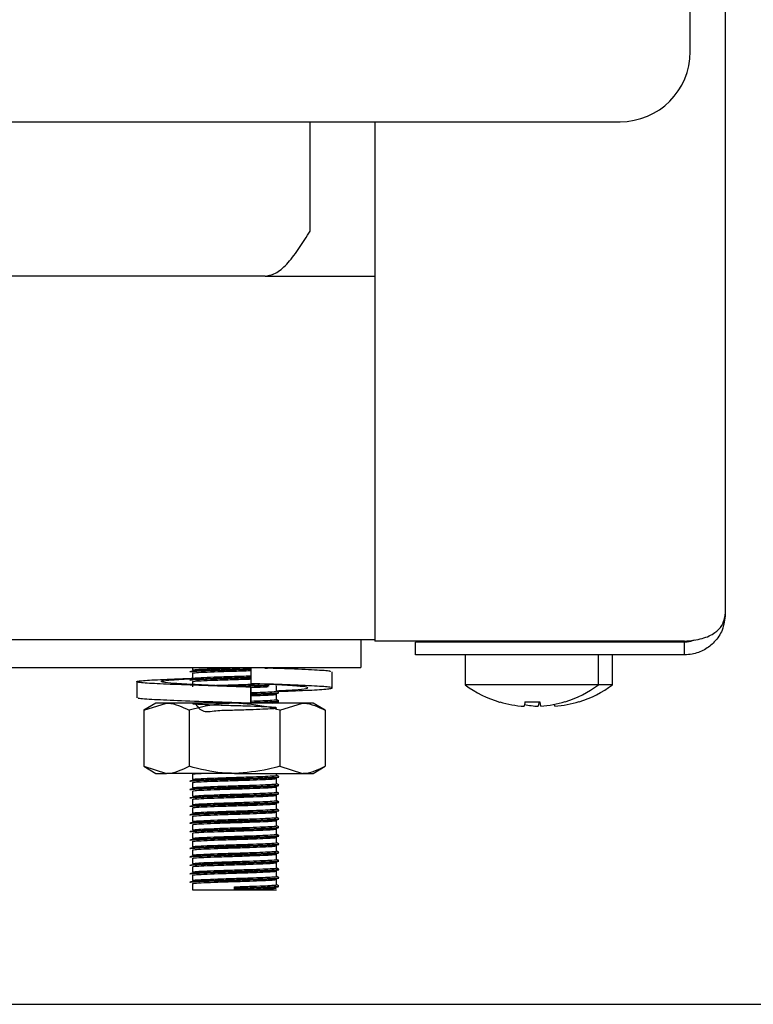
# Model space of a CAD drawing. Units: millimetres. Extents: x 5 to 415, y 5 to 292.
# Drawn here: x 149 to 156, y 69 to 78 of the extents above; entities that cross this region are included whole.
import ezdxf

# ---------------------------------------------------------------- set-up
doc = ezdxf.new("R2010")
doc.units = ezdxf.units.MM
doc.layers.add('FORMAT', color=7, linetype='Continuous')
doc.styles.add('SLDTEXTSTYLE0', font='TXT', dxfattribs={"width": 0.75})
doc.dimstyles.new('SLDDIMSTYLE0', dxfattribs={"dimtxt": 3.5, "dimasz": 3.302, "dimexe": 0, "dimexo": 0.0625, "dimgap": 0.875, "dimtad": 1, "dimdec": 1, "dimlfac": 8, "dimrnd": 1e-09, "dimzin": 12, "dimdsep": 46, "dimtxsty": 'SLDTEXTSTYLE0', "dimsah": 1, "dimcen": 0.09, "dimadec": 0, "dimazin": 3, "dimtfac": 1, "dimtdec": 1, "dimtofl": 0, "dimtmove": 0, "dimatfit": 3, "dimfxl": 0, "dimfrac": 2, "dimtolj": 1, "dimtzin": 12, "dimarcsym": 0})

# ---------------------------------------------------------------- blocks, each defined once
blk = doc.blocks.new('_D')
at = {"layer": 'FORMAT'}
for p, q in [((148.7694, 84.9922), (166.27, 84.9922)), ((165.27, 84.9922), (165.27, 69.0495)), ((148.8274, 69.0495), (166.27, 69.0495))]:
    blk.add_line(p, q, dxfattribs=at)
for points in [[(165.27, 84.9922), (164.762, 81.6902), (165.778, 81.6902)], [(165.27, 69.0495), (165.778, 72.3515), (164.762, 72.3515)]]:
    blk.add_solid(points, dxfattribs=at)
at = {"layer": 'FORMAT', "insert": (160.7583, 73.2316), "char_height": 3.5, "attachment_point": 1, "rotation": 90, "style": 'SLDTEXTSTYLE0'}
blk.add_mtext('125', dxfattribs=at)

msp = doc.modelspace()

# ---------------------------------------------------------------- linework, layer by layer
at = {"color": 7, "linetype": 'Continuous', "lineweight": 25}
for p, q in [((155.2694, 84.0495), (155.2694, 72.5257)), ((154.9569, 77.537), (154.9569, 78.662)), ((43.7069, 76.912), (154.3319, 76.912)), ((151.5694, 75.937), (151.5694, 76.912)), ((152.1444, 76.912), (152.1444, 72.2846)), ((151.1694, 75.537), (46.8694, 75.537)), ((151.1694, 75.537), (152.1444, 75.537)), ((143.0098, 72.2995), (152.1444, 72.2995)), ((152.0194, 72.2995), (152.0194, 72.0495)), ((152.5069, 72.2846), (152.1444, 72.2846)), ((154.9069, 72.2846), (152.5069, 72.2846)), ((153.318, 72.2846), (153.3274, 72.2787)), ((153.3207, 72.2829), (153.3207, 72.2757)), ((153.7614, 72.2787), (153.7708, 72.2846)), ((153.7682, 72.2757), (153.7682, 72.2829)), ((153.8864, 72.2787), (153.8958, 72.2846)), ((153.8932, 72.2757), (153.8932, 72.2829)), ((152.5069, 72.1632), (152.5069, 72.2757)), ((154.9069, 72.2757), (152.5069, 72.2757)), ((154.9069, 72.1632), (154.9069, 72.2757)), ((154.9069, 72.1632), (152.5069, 72.1632)), ((152.9507, 72.162), (152.9507, 71.8948)), ((154.1382, 72.162), (152.9507, 72.162)), ((154.1382, 71.8948), (154.1382, 72.162)), ((154.2632, 72.162), (154.1382, 72.162)), ((154.2632, 71.8948), (154.2632, 72.162)), ((142.7694, 72.0495), (152.0194, 72.0495)), ((150.5194, 72.0495), (150.5194, 72.0276)), ((151.0396, 72.0495), (151.0396, 71.9066)), ((150.5194, 71.9995), (150.5194, 71.9526)), ((151.766, 71.8677), (151.766, 72.0106)), ((150.0228, 71.9233), (150.0228, 71.7804)), ((150.5194, 71.9245), (150.5194, 71.8776)), ((151.04, 71.8749), (151.0396, 71.8749)), ((151.0396, 71.8749), (151.0396, 71.732)), ((151.04, 71.732), (151.04, 71.8749)), ((151.2012, 71.9015), (151.3137, 71.8959)), ((151.2694, 71.8401), (151.2694, 71.887)), ((151.2828, 71.8975), (151.2895, 71.8983)), ((154.1382, 71.8948), (152.9507, 71.8948)), ((154.2632, 71.8948), (154.1382, 71.8948)), ((151.2694, 71.7651), (151.2694, 71.812)), ((150.1944, 71.732), (150.0861, 71.6695)), ((150.0861, 71.6695), (150.2882, 71.732)), ((150.0861, 71.6695), (150.0861, 71.1695)), ((150.2882, 71.732), (150.1944, 71.732)), ((150.8944, 71.732), (150.2882, 71.732)), ((150.4903, 71.6695), (150.4903, 71.1695)), ((151.5006, 71.732), (150.8944, 71.732)), ((150.9614, 71.732), (151.0014, 71.7332)), ((151.0396, 71.732), (151.0398, 71.732)), ((151.0398, 71.732), (151.0399, 71.732)), ((151.2339, 71.732), (151.2692, 71.7366)), ((151.2694, 71.732), (151.2694, 71.737)), ((151.2986, 71.6695), (151.5006, 71.732)), ((151.2986, 71.6695), (151.2986, 71.1695)), ((151.5944, 71.732), (151.5006, 71.732)), ((151.7027, 71.6695), (151.5944, 71.732)), ((151.7027, 71.6695), (151.7027, 71.1695)), ((150.0861, 71.1695), (150.1944, 71.107)), ((150.0861, 71.1695), (150.2882, 71.107)), ((151.2986, 71.1695), (151.5006, 71.107)), ((151.5944, 71.107), (151.7027, 71.1695)), ((150.1944, 71.107), (150.2882, 71.107)), ((150.8944, 71.107), (150.2882, 71.107)), ((150.5194, 71.0995), (150.5194, 71.0526)), ((150.8944, 71.107), (151.5006, 71.107)), ((151.2694, 71.0901), (151.2694, 71.107)), ((151.2694, 71.0151), (151.2694, 71.062)), ((151.5006, 71.107), (151.5944, 71.107)), ((150.5194, 71.0245), (150.5194, 70.9776)), ((151.2694, 70.9401), (151.2694, 70.987)), ((150.5194, 70.9495), (150.5194, 70.9026)), ((150.5194, 70.8745), (150.5194, 70.8276)), ((151.2694, 70.8651), (151.2694, 70.912)), ((150.5194, 70.7995), (150.5194, 70.7526)), ((151.2694, 70.7901), (151.2694, 70.837)), ((150.5194, 70.7245), (150.5194, 70.6776)), ((151.2694, 70.7151), (151.2694, 70.762)), ((150.5194, 70.6495), (150.5194, 70.6026)), ((151.2694, 70.6401), (151.2694, 70.687)), ((151.2694, 70.5651), (151.2694, 70.612)), ((150.5194, 70.5745), (150.5194, 70.5276)), ((151.2694, 70.4901), (151.2694, 70.537)), ((150.5194, 70.4995), (150.5194, 70.4526)), ((151.2694, 70.4151), (151.2694, 70.462)), ((150.5194, 70.4245), (150.5194, 70.3776)), ((150.5194, 70.3495), (150.5194, 70.3026)), ((151.2694, 70.3401), (151.2694, 70.387)), ((150.5194, 70.2745), (150.5194, 70.2276)), ((151.2694, 70.2651), (151.2694, 70.312)), ((150.5194, 70.1995), (150.5194, 70.1526)), ((151.2694, 70.1901), (151.2694, 70.237)), ((150.5194, 70.1245), (150.5194, 70.0682)), ((150.8944, 70.0847), (150.8944, 70.0964)), ((150.8944, 70.08), (150.8944, 70.0847)), ((151.2694, 70.1151), (151.2694, 70.162)), ((150.5194, 70.0682), (150.8944, 70.0682)), ((150.8944, 70.0682), (150.8944, 70.08)), ((150.8944, 70.0682), (151.2694, 70.0682))]:
    msp.add_line(p, q, dxfattribs=at)
at = {"color": 7, "linetype": 'Continuous', "lineweight": 25, "flags": 128}
for points in [[(153.3035, 72.1632), (153.3005, 72.1625), (153.2957, 72.162)], [(153.7932, 72.162), (153.7883, 72.1625), (153.7853, 72.1632)], [(153.9182, 72.162), (153.9133, 72.1625), (153.9104, 72.1632)], [(153.4836, 71.7446), (153.4823, 71.7369), (153.481, 71.73), (153.48, 71.7239), (153.479, 71.7185), (153.4782, 71.7138), (153.4775, 71.71), (153.4769, 71.7068), (153.4765, 71.7044)], [(153.6086, 71.7446), (153.6073, 71.7369), (153.606, 71.73), (153.605, 71.7239), (153.604, 71.7185), (153.6032, 71.7138), (153.6025, 71.71), (153.6019, 71.7068), (153.6015, 71.7044)], [(153.6246, 71.7053), (153.6242, 71.7077), (153.6237, 71.7108), (153.623, 71.7147), (153.6222, 71.7194), (153.6212, 71.7248), (153.6201, 71.7309), (153.6189, 71.7378), (153.6176, 71.7454)], [(153.7496, 71.7053), (153.7492, 71.7077), (153.7487, 71.7108), (153.748, 71.7147), (153.7472, 71.7194), (153.7466, 71.7226)]]:
    msp.add_lwpolyline(points, dxfattribs=at)
at = {"color": 7, "linetype": 'Continuous', "lineweight": 25}
for centre, radius, start, end in [((154.3319, 77.537), 0.625, 270, 0), ((153.5444, 72.6995), 1, 233.57643, 253.35951), ((153.5444, 72.6995), 1, 287.3511, 306.42357), ((153.6694, 72.6995), 1, 287.3511, 306.42357), ((153.0476, 71.7795), 0.2139, 349.74005, 350.32221), ((153.5442, 72.7108), 1.0086, 253.53762, 266.15055), ((153.6693, 72.7114), 1.0093, 259.14796, 266.14828), ((153.5444, 72.7507), 1.008, 266.54177, 274.16205), ((153.5446, 72.7106), 1.0084, 274.55117, 287.1681), ((153.6696, 72.7107), 1.0085, 274.55181, 287.16746), ((153.9572, 71.7664), 0.1166, 189.52189, 190.57151), ((154.3131, 71.8067), 0.3509, 189.77397, 190.12254)]:
    msp.add_arc(centre, radius, start, end, dxfattribs=at)
for points, knots in [([(151.1694, 75.537), (151.2034, 75.5432), (151.2714, 75.5557), (151.3733, 75.6517), (151.4727, 75.7849), (151.538, 75.8877), (151.5694, 75.937)], [0, 0, 0, 0, 0.254777, 0.509674, 0.764565, 1, 1, 1, 1]), ([(154.9069, 72.2846), (154.9345, 72.2869), (154.9885, 72.2913), (155.0628, 72.3071), (155.1263, 72.3294), (155.1896, 72.3663), (155.253, 72.4327), (155.2633, 72.4913), (155.2694, 72.5257)], [0, 0, 0, 0, 0.13215, 0.258876, 0.381359, 0.500923, 0.706412, 1, 1, 1, 1]), ([(155.2694, 72.5257), (155.2638, 72.477), (155.2535, 72.3882), (155.1819, 72.2798), (155.0869, 72.2041), (154.9907, 72.1678), (154.9289, 72.1644), (154.9069, 72.1632)], [0, 0, 0, 0, 0.2806638, 0.5117178, 0.7028408, 0.8942601, 1, 1, 1, 1]), ([(154.9904, 72.2934), (154.976, 72.2876), (154.9498, 72.2769), (154.9203, 72.2761), (154.9069, 72.2757)], [0, 0, 0, 0, 0.546559, 1, 1, 1, 1]), ([(150.5029, 72.0103), (150.5016, 72.0105), (150.4879, 72.0122), (150.5187, 72.0158), (150.5988, 72.02), (150.7348, 72.0253), (150.8874, 72.0298), (150.9967, 72.0328), (151.0391, 72.0344), (151.041, 72.0344)], [0, 0, 0, 0, 0.019781, 0.213422, 0.409078, 0.612714, 0.811518, 0.991614, 1, 1, 1, 1]), ([(150.4993, 72.0155), (150.5035, 72.0171), (150.512, 72.0204), (150.6007, 72.0247), (150.7343, 72.03), (150.8875, 72.0345), (150.9967, 72.0375), (151.0391, 72.0391), (151.0409, 72.0391)], [0, 0, 0, 0, 0.197571, 0.397197, 0.604966, 0.807805, 0.991555, 1, 1, 1, 1]), ([(150.5216, 72.0276), (150.5254, 72.0291), (150.5334, 72.0323), (150.6162, 72.0364), (150.7416, 72.0417), (150.8785, 72.0458), (150.9598, 72.0484), (150.9923, 72.0495)], [0, 0, 0, 0, 0.195429, 0.411097, 0.635559, 0.854697, 1, 1, 1, 1]), ([(150.5216, 71.9995), (150.5254, 72.001), (150.5334, 72.0041), (150.6159, 72.0083), (150.7424, 72.0136), (150.888, 72.0181), (150.9937, 72.0211), (151.0358, 72.0228), (151.0396, 72.023)], [0, 0, 0, 0, 0.18214, 0.383142, 0.592341, 0.796578, 0.981595, 1, 1, 1, 1]), ([(151.1644, 72.0438), (151.1976, 72.0451), (151.2447, 72.0469), (151.2574, 72.0489), (151.2612, 72.0495)], [0, 0, 0, 0, 0.704598, 1, 1, 1, 1]), ([(151.7493, 72.0106), (151.7515, 72.0128), (151.7573, 72.0187), (151.6171, 72.027), (151.4245, 72.0367), (151.2686, 72.0418), (151.2235, 72.0433)], [0, 0, 0, 0, 0.195024, 0.521646, 0.861677, 1, 1, 1, 1]), ([(151.24, 72.0427), (151.2423, 72.0428), (151.2797, 72.0446), (151.2848, 72.0465), (151.2895, 72.0483)], [0, 0, 0, 0, 0.062994, 1, 1, 1, 1]), ([(151.0396, 71.8749), (150.9258, 71.8783), (150.6952, 71.8854), (150.3764, 71.8973), (150.137, 71.9071), (150.0123, 71.9185), (150.0224, 71.9299), (150.1681, 71.9397), (150.3551, 71.949), (150.499, 71.9538), (150.5327, 71.9549)], [0, 0, 0, 0, 0.1356373, 0.2748229, 0.4085224, 0.5465057, 0.6844884, 0.8181869, 0.9573735, 1, 1, 1, 1]), ([(151.04, 71.8749), (150.9551, 71.8783), (150.783, 71.8854), (150.5378, 71.8973), (150.3479, 71.9071), (150.2401, 71.9185), (150.2342, 71.9299), (150.3241, 71.9398), (150.4522, 71.9476), (150.5176, 71.9515)], [0, 0, 0, 0, 0.1416742, 0.2870624, 0.426709, 0.5708367, 0.7149654, 0.8546111, 1, 1, 1, 1]), ([(150.5029, 71.9353), (150.5016, 71.9355), (150.4879, 71.9372), (150.5187, 71.9408), (150.5988, 71.945), (150.7348, 71.9503), (150.8874, 71.9548), (150.9962, 71.9578), (151.0382, 71.9593), (151.0396, 71.9594)], [0, 0, 0, 0, 0.019823, 0.213865, 0.409927, 0.613987, 0.813204, 0.993674, 1, 1, 1, 1]), ([(150.4993, 71.9405), (150.5035, 71.9421), (150.512, 71.9454), (150.6007, 71.9497), (150.7343, 71.955), (150.8875, 71.9595), (150.9962, 71.9625), (151.0382, 71.964), (151.0396, 71.9641)], [0, 0, 0, 0, 0.1979672, 0.3979941, 0.6061803, 0.8094263, 0.9935457, 1, 1, 1, 1]), ([(150.5216, 71.9526), (150.5254, 71.9541), (150.5334, 71.9573), (150.6159, 71.9614), (150.7424, 71.9667), (150.888, 71.9712), (150.9937, 71.9743), (151.0358, 71.9759), (151.0396, 71.9761)], [0, 0, 0, 0, 0.18214, 0.383142, 0.592341, 0.796578, 0.981595, 1, 1, 1, 1]), ([(150.5216, 71.9245), (150.5254, 71.926), (150.5334, 71.9291), (150.6159, 71.9333), (150.7424, 71.9386), (150.8879, 71.9431), (150.9925, 71.9461), (151.0335, 71.9477), (151.0362, 71.9478)], [0, 0, 0, 0, 0.183142, 0.385251, 0.595601, 0.800962, 0.986997, 1, 1, 1, 1]), ([(150.6997, 71.8897), (150.7151, 71.8903), (150.7705, 71.8927), (150.8903, 71.8962), (151.0217, 71.9002), (151.0872, 71.9029), (151.1154, 71.9041)], [0, 0, 0, 0, 0.130276, 0.466134, 0.770387, 1, 1, 1, 1]), ([(150.8444, 71.8831), (150.861, 71.8836), (150.9243, 71.8856), (151.0389, 71.8888), (151.1491, 71.8929), (151.1904, 71.895), (151.2039, 71.8957)], [0, 0, 0, 0, 0.1236884, 0.47071, 0.8278925, 1, 1, 1, 1]), ([(150.9088, 71.8804), (150.9515, 71.8816), (151.0432, 71.8843), (151.1491, 71.8882), (151.1905, 71.8903), (151.2039, 71.891)], [0, 0, 0, 0, 0.370471, 0.795298, 1, 1, 1, 1]), ([(151.2821, 71.8371), (151.3234, 71.8386), (151.4687, 71.8438), (151.6495, 71.8515), (151.7773, 71.863), (151.7657, 71.8744), (151.6227, 71.8842), (151.3709, 71.8961), (151.1491, 71.9031), (151.0396, 71.9066)], [0, 0, 0, 0, 0.060969, 0.214414, 0.372777, 0.531141, 0.684586, 0.84433, 1, 1, 1, 1]), ([(151.04, 71.873), (151.079, 71.8744), (151.1414, 71.8767), (151.179, 71.8788), (151.1932, 71.8795)], [0, 0, 0, 0, 0.623665, 1, 1, 1, 1]), ([(151.04, 71.8261), (151.078, 71.8275), (151.1566, 71.8305), (151.2374, 71.8347), (151.2792, 71.8381), (151.2677, 71.84), (151.2668, 71.8401)], [0, 0, 0, 0, 0.2892497, 0.5990153, 0.9707283, 1, 1, 1, 1]), ([(151.2694, 71.8429), (151.3257, 71.8458), (151.4493, 71.8522), (151.5477, 71.8629), (151.5549, 71.8743), (151.4646, 71.8843), (151.3366, 71.892), (151.2714, 71.8959)], [0, 0, 0, 0, 0.173674, 0.38146, 0.589247, 0.790572, 1, 1, 1, 1]), ([(151.289, 71.8292), (151.2856, 71.8311), (151.2791, 71.8349), (151.2725, 71.8387), (151.2694, 71.8405)], [0, 0, 0, 0, 0.519974, 1, 1, 1, 1]), ([(151.0396, 71.732), (150.9259, 71.7355), (150.6955, 71.7425), (150.375, 71.7544), (150.142, 71.7642), (150.0221, 71.7735), (150.0355, 71.7788), (150.0395, 71.7804)], [0, 0, 0, 0, 0.224321, 0.45451, 0.675626, 0.903826, 1, 1, 1, 1]), ([(151.04, 71.8141), (151.0829, 71.8156), (151.1687, 71.8187), (151.2561, 71.8229), (151.3, 71.8263), (151.2879, 71.8282), (151.287, 71.8284)], [0, 0, 0, 0, 0.303311, 0.60695, 0.971308, 1, 1, 1, 1]), ([(151.04, 71.8094), (151.0824, 71.8109), (151.1671, 71.814), (151.263, 71.8183), (151.2801, 71.8215), (151.2895, 71.8233)], [0, 0, 0, 0, 0.312271, 0.624879, 1, 1, 1, 1]), ([(151.04, 71.798), (151.0775, 71.7994), (151.1552, 71.8024), (151.244, 71.8065), (151.2603, 71.8098), (151.2692, 71.8116)], [0, 0, 0, 0, 0.297972, 0.617078, 1, 1, 1, 1]), ([(151.04, 71.7511), (151.078, 71.7525), (151.1566, 71.7555), (151.2374, 71.7597), (151.2792, 71.7631), (151.2677, 71.765), (151.2668, 71.7651)], [0, 0, 0, 0, 0.28925, 0.599015, 0.970728, 1, 1, 1, 1]), ([(151.04, 71.7391), (151.0829, 71.7406), (151.1687, 71.7437), (151.2561, 71.7479), (151.3, 71.7513), (151.2879, 71.7532), (151.287, 71.7534)], [0, 0, 0, 0, 0.303311, 0.60695, 0.971308, 1, 1, 1, 1]), ([(151.289, 71.7542), (151.2856, 71.7561), (151.2791, 71.7599), (151.2725, 71.7637), (151.2694, 71.7655)], [0, 0, 0, 0, 0.5199792, 1, 1, 1, 1]), ([(150.2882, 71.732), (150.293, 71.7319), (150.3612, 71.731), (150.4281, 71.6991), (150.4903, 71.6695)], [0, 0, 0, 0, 0.070205, 1, 1, 1, 1]), ([(150.8944, 71.732), (150.8577, 71.7311), (150.7209, 71.7276), (150.5877, 71.694), (150.4903, 71.6695)], [0, 0, 0, 0, 0.268628, 1, 1, 1, 1]), ([(150.5432, 71.732), (150.5647, 71.7015), (150.6063, 71.6424), (150.7432, 71.6715), (150.8895, 71.6701), (151.0325, 71.6759), (151.1517, 71.6803), (151.2417, 71.6847), (151.2813, 71.6897), (151.2518, 71.6949), (151.1658, 71.6993), (151.0433, 71.7043), (150.8983, 71.7088), (150.7527, 71.7132), (150.6285, 71.7182), (150.5435, 71.7224), (150.5098, 71.7272), (150.5346, 71.7321), (150.6127, 71.7364), (150.6989, 71.7397), (150.742, 71.7414)], [0, 0, 0, 0, 0.061808, 0.119763, 0.176343, 0.227599, 0.280355, 0.331196, 0.392205, 0.453663, 0.506887, 0.562297, 0.61636, 0.670248, 0.725691, 0.77899, 0.833749, 0.88886, 0.944544, 1, 1, 1, 1]), ([(150.8076, 71.732), (150.8365, 71.7329), (150.8758, 71.7341), (150.9152, 71.7353), (150.9256, 71.7356)], [0, 0, 0, 0, 0.735993, 1, 1, 1, 1]), ([(151.2986, 71.6695), (151.2646, 71.6789), (151.1329, 71.7156), (150.996, 71.725), (150.8944, 71.732)], [0, 0, 0, 0, 0.257548, 1, 1, 1, 1]), ([(151.04, 71.7344), (151.0824, 71.7359), (151.1671, 71.739), (151.263, 71.7433), (151.2801, 71.7465), (151.2895, 71.7483)], [0, 0, 0, 0, 0.312271, 0.624879, 1, 1, 1, 1]), ([(151.5006, 71.732), (151.5054, 71.7319), (151.5736, 71.731), (151.6405, 71.6991), (151.7027, 71.6695)], [0, 0, 0, 0, 0.070212, 1, 1, 1, 1]), ([(150.2882, 71.107), (150.293, 71.1071), (150.3612, 71.1079), (150.4281, 71.1399), (150.4903, 71.1695)], [0, 0, 0, 0, 0.070205, 1, 1, 1, 1]), ([(150.8944, 71.107), (150.8577, 71.1079), (150.7209, 71.1114), (150.5877, 71.145), (150.4903, 71.1695)], [0, 0, 0, 0, 0.268628, 1, 1, 1, 1]), ([(151.2986, 71.1695), (151.2646, 71.1601), (151.1329, 71.1234), (150.996, 71.114), (150.8944, 71.107)], [0, 0, 0, 0, 0.257548, 1, 1, 1, 1]), ([(151.5006, 71.107), (151.5054, 71.1071), (151.5736, 71.1079), (151.6405, 71.1399), (151.7027, 71.1695)], [0, 0, 0, 0, 0.070212, 1, 1, 1, 1]), ([(150.5029, 71.0353), (150.5016, 71.0355), (150.4879, 71.0372), (150.5186, 71.0408), (150.599, 71.045), (150.7342, 71.0503), (150.8893, 71.0548), (151.0401, 71.0592), (151.1649, 71.064), (151.2633, 71.0683), (151.2802, 71.0715), (151.2895, 71.0733)], [0, 0, 0, 0, 0.0126, 0.135939, 0.260562, 0.390268, 0.516896, 0.631608, 0.749678, 0.863463, 1, 1, 1, 1]), ([(150.4993, 71.0405), (150.5035, 71.0421), (150.512, 71.0454), (150.6009, 71.0497), (150.7337, 71.055), (150.8896, 71.0595), (151.0396, 71.0639), (151.1667, 71.0687), (151.2564, 71.0729), (151.3, 71.0763), (151.2879, 71.0782), (151.287, 71.0784)], [0, 0, 0, 0, 0.1235677, 0.2484211, 0.3783673, 0.50523, 0.6201542, 0.7384434, 0.8524381, 0.9892283, 1, 1, 1, 1]), ([(150.5216, 71.0995), (150.5242, 71.101), (150.5287, 71.1036), (150.5765, 71.106), (150.5971, 71.107)], [0, 0, 0, 0, 0.567928, 1, 1, 1, 1]), ([(150.5216, 71.0526), (150.5254, 71.0541), (150.5334, 71.0573), (150.6161, 71.0614), (150.7419, 71.0667), (150.8899, 71.0712), (151.0321, 71.0756), (151.1527, 71.0804), (151.2378, 71.0847), (151.2792, 71.0881), (151.2677, 71.09), (151.2668, 71.0901)], [0, 0, 0, 0, 0.11433, 0.240499, 0.371814, 0.500014, 0.61615, 0.735685, 0.850881, 0.989114, 1, 1, 1, 1]), ([(150.5216, 71.0245), (150.5254, 71.026), (150.5334, 71.0291), (150.6161, 71.0333), (150.7419, 71.0386), (150.8897, 71.0431), (151.0326, 71.0475), (151.1511, 71.0522), (151.2444, 71.0565), (151.2604, 71.0598), (151.2692, 71.0616)], [0, 0, 0, 0, 0.115588, 0.243146, 0.375906, 0.505517, 0.622931, 0.743782, 0.860246, 1, 1, 1, 1]), ([(151.289, 71.0792), (151.2856, 71.0811), (151.2791, 71.0849), (151.2725, 71.0887), (151.2694, 71.0905)], [0, 0, 0, 0, 0.519976, 1, 1, 1, 1]), ([(150.5029, 70.9603), (150.5016, 70.9605), (150.4879, 70.9622), (150.5186, 70.9658), (150.599, 70.97), (150.7342, 70.9753), (150.8893, 70.9798), (151.0401, 70.9842), (151.1649, 70.989), (151.2633, 70.9933), (151.2802, 70.9965), (151.2895, 70.9983)], [0, 0, 0, 0, 0.0126, 0.135939, 0.260562, 0.390268, 0.516896, 0.631608, 0.749678, 0.863463, 1, 1, 1, 1]), ([(150.4993, 70.9655), (150.5035, 70.9671), (150.512, 70.9704), (150.6009, 70.9747), (150.7337, 70.98), (150.8896, 70.9845), (151.0396, 70.9889), (151.1667, 70.9937), (151.2564, 70.9979), (151.3, 71.0013), (151.2879, 71.0032), (151.287, 71.0034)], [0, 0, 0, 0, 0.123568, 0.248421, 0.378367, 0.50523, 0.620154, 0.738443, 0.852438, 0.989228, 1, 1, 1, 1]), ([(150.5216, 70.9776), (150.5254, 70.9791), (150.5334, 70.9823), (150.6161, 70.9864), (150.7419, 70.9917), (150.8899, 70.9962), (151.0321, 71.0006), (151.1527, 71.0054), (151.2378, 71.0097), (151.2792, 71.0131), (151.2677, 71.015), (151.2668, 71.0151)], [0, 0, 0, 0, 0.11433, 0.240499, 0.371814, 0.500014, 0.61615, 0.735685, 0.850881, 0.989114, 1, 1, 1, 1]), ([(150.5216, 70.9495), (150.5254, 70.951), (150.5334, 70.9541), (150.6161, 70.9583), (150.7419, 70.9636), (150.8897, 70.9681), (151.0326, 70.9725), (151.1511, 70.9772), (151.2444, 70.9815), (151.2604, 70.9848), (151.2692, 70.9866)], [0, 0, 0, 0, 0.115588, 0.243146, 0.375906, 0.505517, 0.622931, 0.743782, 0.860246, 1, 1, 1, 1]), ([(151.289, 71.0042), (151.2856, 71.0061), (151.2791, 71.0099), (151.2725, 71.0137), (151.2694, 71.0155)], [0, 0, 0, 0, 0.519982, 1, 1, 1, 1]), ([(150.5029, 70.8853), (150.5016, 70.8855), (150.4879, 70.8872), (150.5186, 70.8908), (150.599, 70.895), (150.7342, 70.9003), (150.8893, 70.9048), (151.0401, 70.9092), (151.1649, 70.914), (151.2633, 70.9183), (151.2802, 70.9215), (151.2895, 70.9233)], [0, 0, 0, 0, 0.0126, 0.135939, 0.260562, 0.390268, 0.516896, 0.631608, 0.749678, 0.863463, 1, 1, 1, 1]), ([(150.4993, 70.8905), (150.5035, 70.8921), (150.512, 70.8954), (150.6009, 70.8997), (150.7337, 70.905), (150.8896, 70.9095), (151.0396, 70.9139), (151.1667, 70.9187), (151.2564, 70.9229), (151.3, 70.9263), (151.2879, 70.9282), (151.287, 70.9284)], [0, 0, 0, 0, 0.123568, 0.248421, 0.378367, 0.50523, 0.620154, 0.738443, 0.852438, 0.989228, 1, 1, 1, 1]), ([(150.5216, 70.9026), (150.5254, 70.9041), (150.5334, 70.9073), (150.6161, 70.9114), (150.7419, 70.9167), (150.8899, 70.9212), (151.0321, 70.9256), (151.1527, 70.9304), (151.2378, 70.9347), (151.2792, 70.9381), (151.2677, 70.94), (151.2668, 70.9401)], [0, 0, 0, 0, 0.11433, 0.240499, 0.371814, 0.500014, 0.61615, 0.735685, 0.850881, 0.989114, 1, 1, 1, 1]), ([(150.5216, 70.8745), (150.5254, 70.876), (150.5334, 70.8791), (150.6161, 70.8833), (150.7419, 70.8886), (150.8897, 70.8931), (151.0326, 70.8975), (151.1511, 70.9022), (151.2444, 70.9065), (151.2604, 70.9098), (151.2692, 70.9116)], [0, 0, 0, 0, 0.115588, 0.243146, 0.375906, 0.505517, 0.622931, 0.743782, 0.860246, 1, 1, 1, 1]), ([(151.289, 70.9292), (151.2856, 70.9311), (151.2791, 70.9349), (151.2725, 70.9387), (151.2694, 70.9405)], [0, 0, 0, 0, 0.519972, 1, 1, 1, 1]), ([(150.5029, 70.8103), (150.5016, 70.8105), (150.4879, 70.8122), (150.5186, 70.8158), (150.599, 70.82), (150.7342, 70.8253), (150.8893, 70.8298), (151.0401, 70.8342), (151.1649, 70.839), (151.2633, 70.8433), (151.2802, 70.8465), (151.2895, 70.8483)], [0, 0, 0, 0, 0.0126, 0.135939, 0.260562, 0.390268, 0.516896, 0.631608, 0.749678, 0.863463, 1, 1, 1, 1]), ([(150.4993, 70.8155), (150.5035, 70.8171), (150.512, 70.8204), (150.6009, 70.8247), (150.7337, 70.83), (150.8896, 70.8345), (151.0396, 70.8389), (151.1667, 70.8437), (151.2564, 70.8479), (151.3, 70.8513), (151.2879, 70.8532), (151.287, 70.8534)], [0, 0, 0, 0, 0.123568, 0.248421, 0.378367, 0.50523, 0.620154, 0.738443, 0.852438, 0.989228, 1, 1, 1, 1]), ([(150.5216, 70.8276), (150.5254, 70.8291), (150.5334, 70.8323), (150.6161, 70.8364), (150.7419, 70.8417), (150.8899, 70.8462), (151.0321, 70.8506), (151.1527, 70.8554), (151.2378, 70.8597), (151.2792, 70.8631), (151.2677, 70.865), (151.2668, 70.8651)], [0, 0, 0, 0, 0.1143298, 0.2404995, 0.371814, 0.5000141, 0.6161498, 0.7356852, 0.8508812, 0.9891144, 1, 1, 1, 1]), ([(150.5216, 70.7995), (150.5254, 70.801), (150.5334, 70.8041), (150.6161, 70.8083), (150.7419, 70.8136), (150.8897, 70.8181), (151.0326, 70.8225), (151.1511, 70.8272), (151.2444, 70.8315), (151.2604, 70.8348), (151.2692, 70.8366)], [0, 0, 0, 0, 0.115588, 0.243146, 0.375906, 0.505517, 0.622931, 0.743782, 0.860246, 1, 1, 1, 1]), ([(150.5216, 70.7526), (150.5254, 70.7541), (150.5334, 70.7573), (150.6161, 70.7614), (150.7419, 70.7667), (150.8899, 70.7712), (151.0321, 70.7756), (151.1527, 70.7804), (151.2378, 70.7847), (151.2792, 70.7881), (151.2677, 70.79), (151.2668, 70.7901)], [0, 0, 0, 0, 0.11433, 0.240499, 0.371814, 0.500014, 0.61615, 0.735685, 0.850881, 0.989114, 1, 1, 1, 1]), ([(151.289, 70.8542), (151.2856, 70.8561), (151.2791, 70.8599), (151.2725, 70.8637), (151.2694, 70.8655)], [0, 0, 0, 0, 0.519976, 1, 1, 1, 1]), ([(151.289, 70.7792), (151.2856, 70.7811), (151.2791, 70.7849), (151.2725, 70.7887), (151.2694, 70.7905)], [0, 0, 0, 0, 0.519982, 1, 1, 1, 1]), ([(150.5029, 70.7353), (150.5016, 70.7355), (150.4879, 70.7372), (150.5186, 70.7408), (150.599, 70.745), (150.7342, 70.7503), (150.8893, 70.7548), (151.0401, 70.7592), (151.1649, 70.764), (151.2633, 70.7683), (151.2802, 70.7715), (151.2895, 70.7733)], [0, 0, 0, 0, 0.0126, 0.135939, 0.260562, 0.390268, 0.516896, 0.631608, 0.749678, 0.863463, 1, 1, 1, 1]), ([(150.5029, 70.6603), (150.5016, 70.6605), (150.4879, 70.6622), (150.5186, 70.6658), (150.599, 70.67), (150.7342, 70.6753), (150.8893, 70.6798), (151.0401, 70.6842), (151.1649, 70.689), (151.2633, 70.6933), (151.2802, 70.6965), (151.2895, 70.6983)], [0, 0, 0, 0, 0.0126, 0.135939, 0.260562, 0.390268, 0.516896, 0.631608, 0.749678, 0.863463, 1, 1, 1, 1]), ([(150.4993, 70.7405), (150.5035, 70.7421), (150.512, 70.7454), (150.6009, 70.7497), (150.7337, 70.755), (150.8896, 70.7595), (151.0396, 70.7639), (151.1667, 70.7687), (151.2564, 70.7729), (151.3, 70.7763), (151.2879, 70.7782), (151.287, 70.7784)], [0, 0, 0, 0, 0.123568, 0.248421, 0.378367, 0.50523, 0.620154, 0.738443, 0.852438, 0.989228, 1, 1, 1, 1]), ([(150.4993, 70.6655), (150.5035, 70.6671), (150.512, 70.6704), (150.6009, 70.6747), (150.7337, 70.68), (150.8896, 70.6845), (151.0396, 70.6889), (151.1667, 70.6937), (151.2564, 70.6979), (151.3, 70.7013), (151.2879, 70.7032), (151.287, 70.7034)], [0, 0, 0, 0, 0.123568, 0.248421, 0.378367, 0.50523, 0.620154, 0.738443, 0.852438, 0.989228, 1, 1, 1, 1]), ([(150.5216, 70.7245), (150.5254, 70.726), (150.5334, 70.7291), (150.6161, 70.7333), (150.7419, 70.7386), (150.8897, 70.7431), (151.0326, 70.7475), (151.1511, 70.7522), (151.2444, 70.7565), (151.2604, 70.7598), (151.2692, 70.7616)], [0, 0, 0, 0, 0.115588, 0.243146, 0.375906, 0.505517, 0.622931, 0.743782, 0.860246, 1, 1, 1, 1]), ([(150.5216, 70.6776), (150.5254, 70.6791), (150.5334, 70.6823), (150.6161, 70.6864), (150.7419, 70.6917), (150.8899, 70.6962), (151.0321, 70.7006), (151.1527, 70.7054), (151.2378, 70.7097), (151.2792, 70.7131), (151.2677, 70.715), (151.2668, 70.7151)], [0, 0, 0, 0, 0.11433, 0.240499, 0.371814, 0.500014, 0.61615, 0.735685, 0.850881, 0.989114, 1, 1, 1, 1]), ([(151.289, 70.7042), (151.2856, 70.7061), (151.2791, 70.7099), (151.2725, 70.7137), (151.2694, 70.7155)], [0, 0, 0, 0, 0.519982, 1, 1, 1, 1]), ([(150.5029, 70.5853), (150.5016, 70.5855), (150.4879, 70.5872), (150.5186, 70.5908), (150.599, 70.595), (150.7342, 70.6003), (150.8893, 70.6048), (151.0401, 70.6092), (151.1649, 70.614), (151.2633, 70.6183), (151.2802, 70.6215), (151.2895, 70.6233)], [0, 0, 0, 0, 0.0126, 0.135939, 0.260562, 0.390268, 0.516896, 0.631608, 0.749678, 0.863463, 1, 1, 1, 1]), ([(150.4993, 70.5905), (150.5035, 70.5921), (150.512, 70.5954), (150.6009, 70.5997), (150.7337, 70.605), (150.8896, 70.6095), (151.0396, 70.6139), (151.1667, 70.6187), (151.2564, 70.6229), (151.3, 70.6263), (151.2879, 70.6282), (151.287, 70.6284)], [0, 0, 0, 0, 0.123568, 0.248421, 0.378367, 0.50523, 0.620154, 0.738443, 0.852438, 0.989228, 1, 1, 1, 1]), ([(150.5216, 70.6495), (150.5254, 70.651), (150.5334, 70.6541), (150.6161, 70.6583), (150.7419, 70.6636), (150.8897, 70.6681), (151.0326, 70.6725), (151.1511, 70.6772), (151.2444, 70.6815), (151.2604, 70.6848), (151.2692, 70.6866)], [0, 0, 0, 0, 0.115588, 0.243146, 0.375906, 0.505517, 0.622931, 0.743782, 0.860246, 1, 1, 1, 1]), ([(150.5216, 70.6026), (150.5254, 70.6041), (150.5334, 70.6073), (150.6161, 70.6114), (150.7419, 70.6167), (150.8899, 70.6212), (151.0321, 70.6256), (151.1527, 70.6304), (151.2378, 70.6347), (151.2792, 70.6381), (151.2677, 70.64), (151.2668, 70.6401)], [0, 0, 0, 0, 0.11433, 0.240499, 0.371814, 0.500014, 0.61615, 0.735685, 0.850881, 0.989114, 1, 1, 1, 1]), ([(150.5216, 70.5745), (150.5254, 70.576), (150.5334, 70.5791), (150.6161, 70.5833), (150.7419, 70.5886), (150.8897, 70.5931), (151.0326, 70.5975), (151.1511, 70.6022), (151.2444, 70.6065), (151.2604, 70.6098), (151.2692, 70.6116)], [0, 0, 0, 0, 0.115588, 0.243146, 0.375906, 0.505517, 0.622931, 0.743782, 0.860246, 1, 1, 1, 1]), ([(151.289, 70.6292), (151.2856, 70.6311), (151.2791, 70.6349), (151.2725, 70.6387), (151.2694, 70.6405)], [0, 0, 0, 0, 0.519976, 1, 1, 1, 1]), ([(150.5029, 70.5103), (150.5016, 70.5105), (150.4879, 70.5122), (150.5186, 70.5158), (150.599, 70.52), (150.7342, 70.5253), (150.8893, 70.5298), (151.0401, 70.5342), (151.1649, 70.539), (151.2633, 70.5433), (151.2802, 70.5465), (151.2895, 70.5483)], [0, 0, 0, 0, 0.0126, 0.135939, 0.260562, 0.390268, 0.516896, 0.631608, 0.749678, 0.863463, 1, 1, 1, 1]), ([(150.4993, 70.5155), (150.5035, 70.5171), (150.512, 70.5204), (150.6009, 70.5247), (150.7337, 70.53), (150.8896, 70.5345), (151.0396, 70.5389), (151.1667, 70.5437), (151.2564, 70.5479), (151.3, 70.5513), (151.2879, 70.5532), (151.287, 70.5534)], [0, 0, 0, 0, 0.123568, 0.248421, 0.378367, 0.50523, 0.620154, 0.738443, 0.852438, 0.989228, 1, 1, 1, 1]), ([(150.5216, 70.5276), (150.5254, 70.5291), (150.5334, 70.5323), (150.6161, 70.5364), (150.7419, 70.5417), (150.8899, 70.5462), (151.0321, 70.5506), (151.1527, 70.5554), (151.2378, 70.5597), (151.2792, 70.5631), (151.2677, 70.565), (151.2668, 70.5651)], [0, 0, 0, 0, 0.11433, 0.240499, 0.371814, 0.500014, 0.61615, 0.735685, 0.850881, 0.989114, 1, 1, 1, 1]), ([(150.5216, 70.4995), (150.5254, 70.501), (150.5334, 70.5041), (150.6161, 70.5083), (150.7419, 70.5136), (150.8897, 70.5181), (151.0326, 70.5225), (151.1511, 70.5272), (151.2444, 70.5315), (151.2604, 70.5348), (151.2692, 70.5366)], [0, 0, 0, 0, 0.115588, 0.243146, 0.375906, 0.505517, 0.622931, 0.743782, 0.860246, 1, 1, 1, 1]), ([(151.289, 70.5542), (151.2856, 70.5561), (151.2791, 70.5599), (151.2725, 70.5637), (151.2694, 70.5655)], [0, 0, 0, 0, 0.519976, 1, 1, 1, 1]), ([(150.5029, 70.4353), (150.5016, 70.4355), (150.4879, 70.4372), (150.5186, 70.4408), (150.599, 70.445), (150.7342, 70.4503), (150.8893, 70.4548), (151.0401, 70.4592), (151.1649, 70.464), (151.2633, 70.4683), (151.2802, 70.4715), (151.2895, 70.4733)], [0, 0, 0, 0, 0.0126, 0.135939, 0.260562, 0.390268, 0.516896, 0.631608, 0.749678, 0.863463, 1, 1, 1, 1]), ([(150.4993, 70.4405), (150.5035, 70.4421), (150.512, 70.4454), (150.6009, 70.4497), (150.7337, 70.455), (150.8896, 70.4595), (151.0396, 70.4639), (151.1667, 70.4687), (151.2564, 70.4729), (151.3, 70.4763), (151.2879, 70.4782), (151.287, 70.4784)], [0, 0, 0, 0, 0.123568, 0.248421, 0.378367, 0.50523, 0.620154, 0.738443, 0.852438, 0.989228, 1, 1, 1, 1]), ([(150.5216, 70.4526), (150.5254, 70.4541), (150.5334, 70.4573), (150.6161, 70.4614), (150.7419, 70.4667), (150.8899, 70.4712), (151.0321, 70.4756), (151.1527, 70.4804), (151.2378, 70.4847), (151.2792, 70.4881), (151.2677, 70.49), (151.2668, 70.4901)], [0, 0, 0, 0, 0.11433, 0.240499, 0.371814, 0.500014, 0.61615, 0.735685, 0.850881, 0.989114, 1, 1, 1, 1]), ([(150.5216, 70.4245), (150.5254, 70.426), (150.5334, 70.4291), (150.6161, 70.4333), (150.7419, 70.4386), (150.8897, 70.4431), (151.0326, 70.4475), (151.1511, 70.4522), (151.2444, 70.4565), (151.2604, 70.4598), (151.2692, 70.4616)], [0, 0, 0, 0, 0.115588, 0.243146, 0.375906, 0.505517, 0.622931, 0.743782, 0.860246, 1, 1, 1, 1]), ([(151.289, 70.4792), (151.2856, 70.4811), (151.2791, 70.4849), (151.2725, 70.4887), (151.2694, 70.4905)], [0, 0, 0, 0, 0.519982, 1, 1, 1, 1]), ([(150.5029, 70.3603), (150.5016, 70.3605), (150.4879, 70.3622), (150.5186, 70.3658), (150.599, 70.37), (150.7342, 70.3753), (150.8893, 70.3798), (151.0401, 70.3842), (151.1649, 70.389), (151.2633, 70.3933), (151.2802, 70.3965), (151.2895, 70.3983)], [0, 0, 0, 0, 0.0126, 0.135939, 0.260562, 0.390268, 0.516896, 0.631608, 0.749678, 0.863463, 1, 1, 1, 1]), ([(150.4993, 70.3655), (150.5035, 70.3671), (150.512, 70.3704), (150.6009, 70.3747), (150.7337, 70.38), (150.8896, 70.3845), (151.0396, 70.3889), (151.1667, 70.3937), (151.2564, 70.3979), (151.3, 70.4013), (151.2879, 70.4032), (151.287, 70.4034)], [0, 0, 0, 0, 0.123568, 0.248421, 0.378367, 0.50523, 0.620154, 0.738443, 0.852438, 0.989228, 1, 1, 1, 1]), ([(150.5216, 70.3776), (150.5254, 70.3791), (150.5334, 70.3823), (150.6161, 70.3864), (150.7419, 70.3917), (150.8899, 70.3962), (151.0321, 70.4006), (151.1527, 70.4054), (151.2378, 70.4097), (151.2792, 70.4131), (151.2677, 70.415), (151.2668, 70.4151)], [0, 0, 0, 0, 0.11433, 0.240499, 0.371814, 0.500014, 0.61615, 0.735685, 0.850881, 0.989114, 1, 1, 1, 1]), ([(150.5216, 70.3495), (150.5254, 70.351), (150.5334, 70.3541), (150.6161, 70.3583), (150.7419, 70.3636), (150.8897, 70.3681), (151.0326, 70.3725), (151.1511, 70.3772), (151.2444, 70.3815), (151.2604, 70.3848), (151.2692, 70.3866)], [0, 0, 0, 0, 0.115588, 0.243146, 0.375906, 0.505517, 0.622931, 0.743782, 0.860246, 1, 1, 1, 1]), ([(151.289, 70.4042), (151.2856, 70.4061), (151.2791, 70.4099), (151.2725, 70.4137), (151.2694, 70.4155)], [0, 0, 0, 0, 0.519982, 1, 1, 1, 1]), ([(150.5029, 70.2853), (150.5016, 70.2855), (150.4879, 70.2872), (150.5186, 70.2908), (150.599, 70.295), (150.7342, 70.3003), (150.8893, 70.3048), (151.0401, 70.3092), (151.1649, 70.314), (151.2633, 70.3183), (151.2802, 70.3215), (151.2895, 70.3233)], [0, 0, 0, 0, 0.0126, 0.135939, 0.260562, 0.390268, 0.516896, 0.631608, 0.749678, 0.863463, 1, 1, 1, 1]), ([(150.4993, 70.2905), (150.5035, 70.2921), (150.512, 70.2954), (150.6009, 70.2997), (150.7337, 70.305), (150.8896, 70.3095), (151.0396, 70.3139), (151.1667, 70.3187), (151.2564, 70.3229), (151.3, 70.3263), (151.2879, 70.3282), (151.287, 70.3284)], [0, 0, 0, 0, 0.123568, 0.248421, 0.378367, 0.50523, 0.620154, 0.738443, 0.852438, 0.989228, 1, 1, 1, 1]), ([(150.5216, 70.3026), (150.5254, 70.3041), (150.5334, 70.3073), (150.6161, 70.3114), (150.7419, 70.3167), (150.8899, 70.3212), (151.0321, 70.3256), (151.1527, 70.3304), (151.2378, 70.3347), (151.2792, 70.3381), (151.2677, 70.34), (151.2668, 70.3401)], [0, 0, 0, 0, 0.11433, 0.240499, 0.371814, 0.500014, 0.61615, 0.735685, 0.850881, 0.989114, 1, 1, 1, 1]), ([(150.5216, 70.2745), (150.5254, 70.276), (150.5334, 70.2791), (150.6161, 70.2833), (150.7419, 70.2886), (150.8897, 70.2931), (151.0326, 70.2975), (151.1511, 70.3022), (151.2444, 70.3065), (151.2604, 70.3098), (151.2692, 70.3116)], [0, 0, 0, 0, 0.115588, 0.243146, 0.375906, 0.505517, 0.622931, 0.743782, 0.860246, 1, 1, 1, 1]), ([(150.5216, 70.2276), (150.5254, 70.2291), (150.5334, 70.2323), (150.6161, 70.2364), (150.7419, 70.2417), (150.8899, 70.2462), (151.0321, 70.2506), (151.1527, 70.2554), (151.2378, 70.2597), (151.2792, 70.2631), (151.2677, 70.265), (151.2668, 70.2651)], [0, 0, 0, 0, 0.11433, 0.240499, 0.371814, 0.500014, 0.61615, 0.735685, 0.850881, 0.989114, 1, 1, 1, 1]), ([(151.289, 70.3292), (151.2856, 70.3311), (151.2791, 70.3349), (151.2725, 70.3387), (151.2694, 70.3405)], [0, 0, 0, 0, 0.519976, 1, 1, 1, 1]), ([(151.289, 70.2542), (151.2856, 70.2561), (151.2791, 70.2599), (151.2725, 70.2637), (151.2694, 70.2655)], [0, 0, 0, 0, 0.519976, 1, 1, 1, 1]), ([(150.5029, 70.2103), (150.5016, 70.2105), (150.4879, 70.2122), (150.5186, 70.2158), (150.599, 70.22), (150.7342, 70.2253), (150.8893, 70.2298), (151.0401, 70.2342), (151.1649, 70.239), (151.2633, 70.2433), (151.2802, 70.2465), (151.2895, 70.2483)], [0, 0, 0, 0, 0.0126, 0.135939, 0.260562, 0.390268, 0.516896, 0.631608, 0.749678, 0.863463, 1, 1, 1, 1]), ([(150.5029, 70.1353), (150.5016, 70.1355), (150.4879, 70.1372), (150.5186, 70.1408), (150.599, 70.145), (150.7342, 70.1503), (150.8893, 70.1548), (151.0401, 70.1592), (151.1649, 70.164), (151.2633, 70.1683), (151.2802, 70.1715), (151.2895, 70.1733)], [0, 0, 0, 0, 0.0126, 0.135939, 0.260562, 0.390268, 0.516896, 0.631608, 0.749678, 0.863463, 1, 1, 1, 1]), ([(150.4993, 70.2155), (150.5035, 70.2171), (150.512, 70.2204), (150.6009, 70.2247), (150.7337, 70.23), (150.8896, 70.2345), (151.0396, 70.2389), (151.1667, 70.2437), (151.2564, 70.2479), (151.3, 70.2513), (151.2879, 70.2532), (151.287, 70.2534)], [0, 0, 0, 0, 0.1235677, 0.2484211, 0.3783673, 0.50523, 0.6201542, 0.7384434, 0.8524381, 0.9892283, 1, 1, 1, 1]), ([(150.4993, 70.1405), (150.5035, 70.1421), (150.512, 70.1454), (150.6009, 70.1497), (150.7337, 70.155), (150.8896, 70.1595), (151.0396, 70.1639), (151.1667, 70.1687), (151.2564, 70.1729), (151.3, 70.1763), (151.2879, 70.1782), (151.287, 70.1784)], [0, 0, 0, 0, 0.123568, 0.248421, 0.378367, 0.50523, 0.620154, 0.738443, 0.852438, 0.989228, 1, 1, 1, 1]), ([(150.5216, 70.1995), (150.5254, 70.201), (150.5334, 70.2041), (150.6161, 70.2083), (150.7419, 70.2136), (150.8897, 70.2181), (151.0326, 70.2225), (151.1511, 70.2272), (151.2444, 70.2315), (151.2604, 70.2348), (151.2692, 70.2366)], [0, 0, 0, 0, 0.115588, 0.243146, 0.375906, 0.505517, 0.622931, 0.743782, 0.860246, 1, 1, 1, 1]), ([(150.5216, 70.1526), (150.5254, 70.1541), (150.5334, 70.1573), (150.6161, 70.1614), (150.7419, 70.1667), (150.8899, 70.1712), (151.0321, 70.1756), (151.1527, 70.1804), (151.2378, 70.1847), (151.2792, 70.1881), (151.2677, 70.19), (151.2668, 70.1901)], [0, 0, 0, 0, 0.11433, 0.240499, 0.371814, 0.500014, 0.61615, 0.735685, 0.850881, 0.989114, 1, 1, 1, 1]), ([(151.289, 70.1792), (151.2856, 70.1811), (151.2791, 70.1849), (151.2725, 70.1887), (151.2694, 70.1905)], [0, 0, 0, 0, 0.519982, 1, 1, 1, 1]), ([(150.5216, 70.1245), (150.5254, 70.126), (150.5334, 70.1291), (150.6161, 70.1333), (150.7419, 70.1386), (150.8897, 70.1431), (151.0326, 70.1475), (151.1511, 70.1522), (151.2444, 70.1565), (151.2604, 70.1598), (151.2692, 70.1616)], [0, 0, 0, 0, 0.115588, 0.243146, 0.375906, 0.505517, 0.622931, 0.743782, 0.860246, 1, 1, 1, 1]), ([(150.8944, 70.0964), (150.9399, 70.0978), (151.0322, 70.1006), (151.1527, 70.1054), (151.2378, 70.1097), (151.2792, 70.1131), (151.2677, 70.115), (151.2668, 70.1151)], [0, 0, 0, 0, 0.232278, 0.471355, 0.701754, 0.978228, 1, 1, 1, 1]), ([(150.8944, 70.0847), (150.9423, 70.086), (151.0396, 70.0889), (151.1667, 70.0937), (151.2564, 70.0979), (151.3, 70.1013), (151.2879, 70.1032), (151.287, 70.1034)], [0, 0, 0, 0, 0.232278, 0.4713571, 0.7017566, 0.978229, 1, 1, 1, 1]), ([(150.8944, 70.08), (150.9425, 70.0814), (151.04, 70.0842), (151.1649, 70.089), (151.2633, 70.0933), (151.2802, 70.0965), (151.2895, 70.0983)], [0, 0, 0, 0, 0.2374475, 0.4818475, 0.7173746, 1, 1, 1, 1]), ([(150.8944, 70.0682), (150.94, 70.0696), (151.0326, 70.0725), (151.1511, 70.0772), (151.2444, 70.0815), (151.2604, 70.0848), (151.2692, 70.0866)], [0, 0, 0, 0, 0.237448, 0.481846, 0.717373, 1, 1, 1, 1]), ([(151.289, 70.1042), (151.2856, 70.1061), (151.2791, 70.1099), (151.2725, 70.1137), (151.2694, 70.1155)], [0, 0, 0, 0, 0.519972, 1, 1, 1, 1])]:
    msp.add_open_spline(points, degree=3, knots=knots, dxfattribs=at)

# ---------------------------------------------------------------- dimensions: what is measured, and where the dimension line sits
at = {"layer": 'FORMAT'}
dim = msp.add_linear_dim(base=(165.27, 69.0495), p1=(147.7694, 84.9922), p2=(147.8274, 69.0495), angle=90, dimstyle='SLDDIMSTYLE0', dxfattribs=at)
dim.commit()
dim.dimension.update_dxf_attribs({"geometry": '_D', "text_midpoint": (165.27, 77.1108), "dimtype": 160})

doc.saveas('drawing.dxf')
